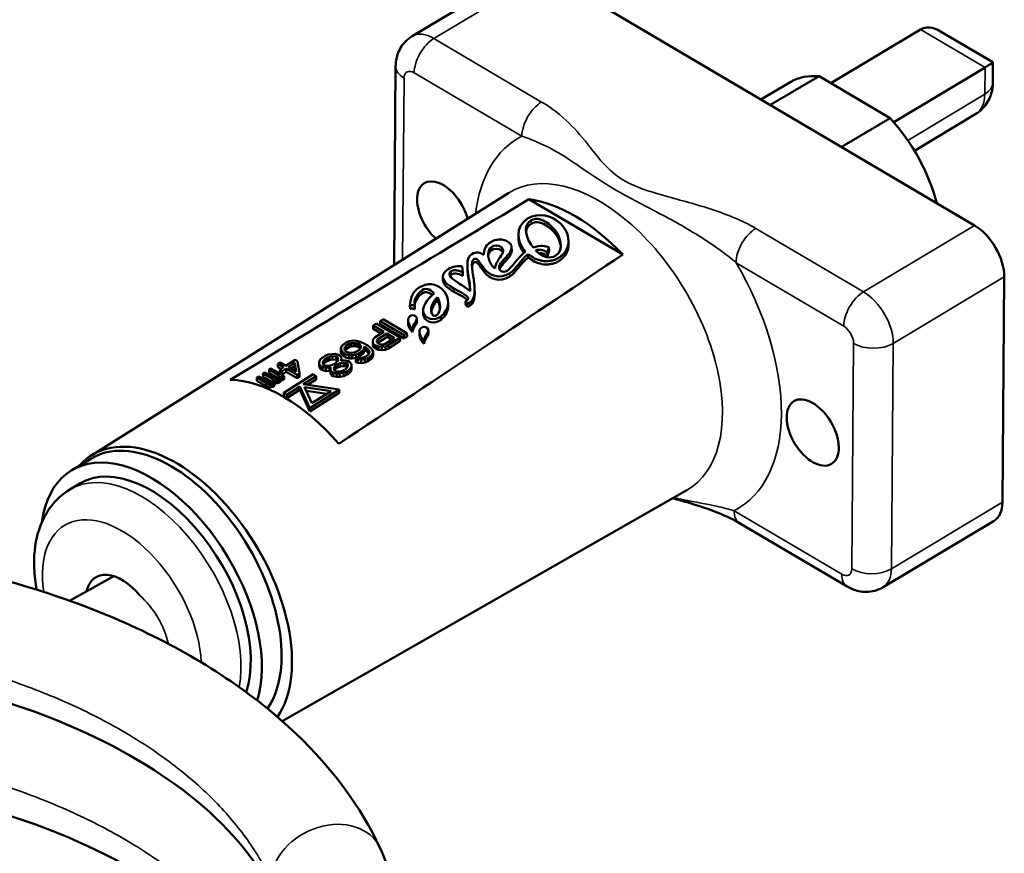
# Model space of a CAD drawing. Units: millimetres. Extents: x 3381 to 5208, y 1301 to 2487.
# Drawn here: x 4605 to 4676, y 1665 to 1725 of the extents above; entities that cross this region are included whole.
import ezdxf

# ---------------------------------------------------------------- set-up
doc = ezdxf.new("R2010")
doc.units = ezdxf.units.MM
doc.header["$LTSCALE"] = 5
doc.layers.add('Sichtbar (ISO)', color=7, linetype='CONTINUOUS', lineweight=50)
doc.layers.add('Sichtbar schmal (ISO)', color=7, linetype='CONTINUOUS', lineweight=35)

msp = doc.modelspace()

# ---------------------------------------------------------------- linework, layer by layer
at = {"layer": 'Sichtbar (ISO)'}
for p, q in [((4633.248, 1723.698), (4641.171, 1728.445)), ((4642.732, 1728.284), (4673.391, 1710.208)), ((4663.13, 1720.353), (4669.534, 1724.187)), ((4670.97, 1724.045), (4674.708, 1721.841)), ((4674.697, 1720.393), (4674.709, 1721.84)), ((4631.962, 1707.374), (4632.077, 1721.561)), ((4674.139, 1721.472), (4667.622, 1717.568)), ((4660.276, 1720.441), (4658.147, 1719.196)), ((4667.367, 1717.854), (4662.294, 1720.845)), ((4673.481, 1718.156), (4669.1, 1715.531)), ((4610.363, 1693.799), (4640.157, 1712.525)), ((4648.279, 1708.122), (4641.59, 1712.066)), ((4640.839, 1709.284), (4640.835, 1709.521)), ((4644.415, 1708.868), (4644.411, 1709.105)), ((4640.358, 1708.403), (4640.353, 1708.64)), ((4642.909, 1708.256), (4643.019, 1708.654)), ((4643.024, 1708.417), (4642.914, 1708.019)), ((4643.024, 1708.417), (4643.019, 1708.654)), ((4638.373, 1708.109), (4638.373, 1708.153)), ((4641.539, 1707.917), (4641.535, 1708.154)), ((4642.914, 1708.019), (4642.909, 1708.256)), ((4636.87, 1706.85), (4636.826, 1707.263)), ((4637.201, 1707.104), (4637.197, 1707.341)), ((4639.171, 1707.123), (4639.17, 1707.166)), ((4635.448, 1706.315), (4635.444, 1706.552)), ((4636.875, 1706.613), (4636.87, 1706.85)), ((4675.511, 1706.534), (4675.381, 1690.449)), ((4637.717, 1705.415), (4637.712, 1705.652)), ((4635.066, 1704.854), (4635.062, 1705.091)), ((4637.069, 1704.806), (4637.207, 1704.625)), ((4637.073, 1704.569), (4637.069, 1704.806)), ((4633.101, 1704.274), (4633.097, 1704.511)), ((4633.102, 1704.246), (4633.098, 1704.483)), ((4633.445, 1704.222), (4633.44, 1704.46)), ((4634.046, 1703.899), (4634.042, 1704.136)), ((4635.83, 1704.518), (4635.826, 1704.756)), ((4637.211, 1704.388), (4637.073, 1704.569)), ((4637.211, 1704.388), (4637.207, 1704.625)), ((4631.175, 1703.516), (4630.965, 1703.383)), ((4630.969, 1703.145), (4630.965, 1703.383)), ((4630.965, 1703.383), (4632.676, 1702.374)), ((4632.886, 1702.507), (4631.175, 1703.516)), ((4632.969, 1703.195), (4632.965, 1703.433)), ((4633.595, 1703.325), (4633.591, 1703.562)), ((4634.102, 1703.66), (4634.097, 1703.897)), ((4635.315, 1703.473), (4635.311, 1703.71)), ((4630.684, 1703.205), (4630.474, 1703.072)), ((4630.474, 1703.072), (4631.239, 1702.621)), ((4630.479, 1702.834), (4630.474, 1703.072)), ((4631.047, 1702.499), (4630.479, 1702.834)), ((4632.396, 1702.196), (4630.684, 1703.205)), ((4632.681, 1702.137), (4630.969, 1703.145)), ((4633.288, 1702.587), (4633.283, 1702.825)), ((4634.414, 1702.495), (4634.41, 1702.733)), ((4629.042, 1701.985), (4628.758, 1701.939)), ((4629.293, 1701.966), (4629.042, 1701.985)), ((4630.469, 1702.088), (4630.438, 1701.935)), ((4630.608, 1702.221), (4630.469, 1702.088)), ((4631.239, 1702.621), (4630.608, 1702.221)), ((4630.722, 1701.981), (4630.791, 1702.07)), ((4630.725, 1701.894), (4630.722, 1701.981)), ((4630.791, 1702.07), (4631.457, 1702.492)), ((4630.796, 1701.832), (4630.791, 1702.07)), ((4631.462, 1702.255), (4630.796, 1701.832)), ((4632.003, 1702.17), (4631.337, 1701.748)), ((4631.462, 1702.255), (4631.457, 1702.492)), ((4631.457, 1702.492), (4632.003, 1702.17)), ((4631.812, 1702.048), (4631.462, 1702.255)), ((4631.554, 1701.662), (4632.396, 1702.196)), ((4632.4, 1701.959), (4632.396, 1702.196)), ((4632.676, 1702.374), (4632.886, 1702.507)), ((4632.681, 1702.137), (4632.676, 1702.374)), ((4632.891, 1702.27), (4632.681, 1702.137)), ((4632.891, 1702.27), (4632.886, 1702.507)), ((4633.788, 1702.366), (4633.784, 1702.603)), ((4634.107, 1701.758), (4634.103, 1701.995)), ((4628.232, 1701.605), (4628.166, 1701.43)), ((4628.166, 1701.43), (4628.207, 1701.277)), ((4628.171, 1701.192), (4628.166, 1701.43)), ((4628.207, 1701.277), (4628.319, 1701.125)), ((4628.211, 1701.04), (4628.207, 1701.277)), ((4628.371, 1701.738), (4628.232, 1701.605)), ((4628.546, 1701.849), (4628.371, 1701.738)), ((4628.417, 1701.41), (4628.449, 1701.52)), ((4628.456, 1701.302), (4628.417, 1701.41)), ((4628.449, 1701.52), (4628.518, 1701.608)), ((4628.453, 1701.309), (4628.449, 1701.52)), ((4628.53, 1701.215), (4628.456, 1701.302)), ((4628.523, 1701.371), (4628.463, 1701.294)), ((4628.518, 1701.608), (4628.763, 1701.764)), ((4628.523, 1701.371), (4628.518, 1701.608)), ((4628.768, 1701.527), (4628.523, 1701.371)), ((4628.758, 1701.939), (4628.546, 1701.849)), ((4628.763, 1701.764), (4628.905, 1701.809)), ((4628.768, 1701.527), (4628.763, 1701.764)), ((4628.91, 1701.572), (4628.768, 1701.527)), ((4628.905, 1701.809), (4629.083, 1701.833)), ((4628.91, 1701.572), (4628.905, 1701.809)), ((4629.087, 1701.595), (4628.91, 1701.572)), ((4629.087, 1701.595), (4629.083, 1701.833)), ((4629.083, 1701.833), (4629.262, 1701.813)), ((4629.267, 1701.576), (4629.087, 1701.595)), ((4629.492, 1701.334), (4629.246, 1701.179)), ((4629.267, 1701.576), (4629.262, 1701.813)), ((4629.262, 1701.813), (4629.407, 1701.771)), ((4629.411, 1701.533), (4629.267, 1701.576)), ((4629.545, 1701.903), (4629.293, 1701.966)), ((4629.411, 1701.533), (4629.407, 1701.771)), ((4629.407, 1701.771), (4629.516, 1701.706)), ((4629.52, 1701.469), (4629.411, 1701.533)), ((4629.56, 1701.423), (4629.492, 1701.334)), ((4629.52, 1701.469), (4629.516, 1701.706)), ((4629.516, 1701.706), (4629.59, 1701.62)), ((4629.56, 1701.422), (4629.52, 1701.469)), ((4629.835, 1701.775), (4629.545, 1701.903)), ((4629.593, 1701.532), (4629.56, 1701.423)), ((4629.592, 1701.529), (4629.59, 1701.62)), ((4629.59, 1701.62), (4629.593, 1701.532)), ((4629.639, 1701.205), (4629.777, 1701.338)), ((4629.777, 1701.338), (4629.842, 1701.557)), ((4629.782, 1701.1), (4629.777, 1701.338)), ((4629.847, 1701.319), (4629.782, 1701.1)), ((4630.09, 1701.625), (4629.835, 1701.775)), ((4629.842, 1701.557), (4629.915, 1701.514)), ((4629.847, 1701.319), (4629.842, 1701.557)), ((4629.919, 1701.277), (4629.847, 1701.319)), ((4629.915, 1701.514), (4630.098, 1701.363)), ((4629.919, 1701.277), (4629.915, 1701.514)), ((4630.103, 1701.126), (4629.919, 1701.277)), ((4630.31, 1701.452), (4630.09, 1701.625)), ((4630.098, 1701.363), (4630.173, 1701.276)), ((4630.103, 1701.126), (4630.098, 1701.363)), ((4630.173, 1701.276), (4630.212, 1701.167)), ((4630.177, 1701.054), (4630.173, 1701.276)), ((4630.422, 1701.301), (4630.31, 1701.452)), ((4630.462, 1701.148), (4630.422, 1701.301)), ((4630.438, 1701.935), (4630.478, 1701.782)), ((4630.442, 1701.697), (4630.438, 1701.935)), ((4630.483, 1701.545), (4630.442, 1701.697)), ((4630.478, 1701.782), (4630.553, 1701.695)), ((4630.483, 1701.545), (4630.478, 1701.782)), ((4630.557, 1701.458), (4630.483, 1701.545)), ((4630.553, 1701.695), (4630.698, 1701.61)), ((4630.557, 1701.458), (4630.553, 1701.695)), ((4630.703, 1701.372), (4630.557, 1701.458)), ((4630.703, 1701.372), (4630.698, 1701.61)), ((4630.698, 1701.61), (4630.843, 1701.567)), ((4630.847, 1701.33), (4630.703, 1701.372)), ((4630.799, 1701.807), (4630.725, 1701.894)), ((4630.796, 1701.832), (4630.787, 1701.821)), ((4630.909, 1701.743), (4630.799, 1701.807)), ((4630.843, 1701.567), (4631.093, 1701.548)), ((4630.847, 1701.33), (4630.843, 1701.567)), ((4631.098, 1701.311), (4630.847, 1701.33)), ((4631.053, 1701.701), (4630.909, 1701.743)), ((4631.196, 1701.702), (4631.053, 1701.701)), ((4631.093, 1701.548), (4631.343, 1701.573)), ((4631.098, 1701.311), (4631.093, 1701.548)), ((4631.347, 1701.335), (4631.098, 1701.311)), ((4631.337, 1701.748), (4631.196, 1701.702)), ((4631.343, 1701.573), (4631.554, 1701.662)), ((4631.347, 1701.335), (4631.343, 1701.573)), ((4631.559, 1701.425), (4631.347, 1701.335)), ((4631.559, 1701.425), (4631.554, 1701.662)), ((4632.4, 1701.959), (4631.559, 1701.425)), ((4624.901, 1700.625), (4624.245, 1700.197)), ((4625.076, 1700.525), (4624.901, 1700.625)), ((4626.69, 1700.627), (4626.624, 1700.452)), ((4626.829, 1700.76), (4626.69, 1700.627)), ((4627.039, 1700.893), (4626.829, 1700.76)), ((4626.942, 1700.564), (4627.046, 1700.675)), ((4627.251, 1700.983), (4627.039, 1700.893)), ((4627.046, 1700.675), (4627.186, 1700.764)), ((4627.051, 1700.437), (4627.046, 1700.675)), ((4627.186, 1700.764), (4627.363, 1700.831)), ((4627.191, 1700.526), (4627.186, 1700.764)), ((4627.367, 1700.594), (4627.191, 1700.526)), ((4627.535, 1701.029), (4627.251, 1700.983)), ((4627.363, 1700.831), (4627.576, 1700.877)), ((4627.367, 1700.594), (4627.363, 1700.831)), ((4627.58, 1700.64), (4627.367, 1700.594)), ((4627.75, 1701.032), (4627.535, 1701.029)), ((4627.576, 1700.877), (4627.827, 1700.858)), ((4627.58, 1700.64), (4627.576, 1700.877)), ((4627.831, 1700.62), (4627.58, 1700.64)), ((4628.002, 1700.969), (4627.75, 1701.032)), ((4627.831, 1700.62), (4627.827, 1700.858)), ((4627.827, 1700.858), (4627.936, 1700.793)), ((4627.935, 1700.559), (4627.831, 1700.62)), ((4627.976, 1700.641), (4627.909, 1700.509)), ((4627.94, 1700.57), (4627.936, 1700.793)), ((4627.936, 1700.793), (4627.976, 1700.641)), ((4628.111, 1700.905), (4628.002, 1700.969)), ((4628.223, 1700.753), (4628.111, 1700.905)), ((4628.158, 1700.533), (4628.192, 1700.599)), ((4628.211, 1701.04), (4628.171, 1701.192)), ((4628.192, 1700.599), (4628.223, 1700.753)), ((4628.193, 1700.541), (4628.192, 1700.599)), ((4628.323, 1700.888), (4628.211, 1701.04)), ((4628.227, 1700.548), (4628.223, 1700.753)), ((4628.319, 1701.125), (4628.501, 1701.018)), ((4628.323, 1700.888), (4628.319, 1701.125)), ((4628.505, 1700.781), (4628.323, 1700.888)), ((4628.501, 1701.018), (4628.753, 1700.955)), ((4628.505, 1700.781), (4628.501, 1701.018)), ((4628.757, 1700.718), (4628.505, 1700.781)), ((4628.64, 1701.151), (4628.53, 1701.215)), ((4628.784, 1701.108), (4628.64, 1701.151)), ((4628.753, 1700.955), (4628.967, 1700.957)), ((4628.757, 1700.718), (4628.753, 1700.955)), ((4628.972, 1700.72), (4628.757, 1700.718)), ((4628.927, 1701.11), (4628.784, 1701.108)), ((4629.105, 1701.134), (4628.927, 1701.11)), ((4628.967, 1700.957), (4629.252, 1701.004)), ((4628.972, 1700.72), (4628.967, 1700.957)), ((4629.256, 1700.767), (4628.972, 1700.72)), ((4629.246, 1701.179), (4629.105, 1701.134)), ((4629.401, 1700.787), (4629.226, 1700.676)), ((4629.226, 1700.676), (4629.37, 1700.634)), ((4629.231, 1700.439), (4629.226, 1700.676)), ((4629.252, 1701.004), (4629.463, 1701.094)), ((4629.256, 1700.767), (4629.252, 1701.004)), ((4629.468, 1700.856), (4629.256, 1700.767)), ((4629.37, 1700.634), (4629.621, 1700.615)), ((4629.375, 1700.397), (4629.37, 1700.634)), ((4629.581, 1700.767), (4629.401, 1700.787)), ((4629.463, 1701.094), (4629.639, 1701.205)), ((4629.468, 1700.856), (4629.463, 1701.094)), ((4629.643, 1700.968), (4629.468, 1700.856)), ((4629.759, 1700.791), (4629.581, 1700.767)), ((4629.621, 1700.615), (4629.906, 1700.661)), ((4629.626, 1700.377), (4629.621, 1700.615)), ((4629.643, 1700.968), (4629.639, 1701.205)), ((4629.782, 1701.1), (4629.643, 1700.968)), ((4629.9, 1700.836), (4629.759, 1700.791)), ((4630.111, 1700.97), (4629.9, 1700.836)), ((4629.906, 1700.661), (4630.117, 1700.751)), ((4629.91, 1700.424), (4629.906, 1700.661)), ((4630.171, 1701.046), (4630.103, 1701.126)), ((4630.179, 1701.058), (4630.111, 1700.97)), ((4630.117, 1700.751), (4630.258, 1700.84)), ((4630.122, 1700.514), (4630.117, 1700.751)), ((4630.262, 1700.603), (4630.122, 1700.514)), ((4630.212, 1701.167), (4630.179, 1701.058)), ((4630.258, 1700.84), (4630.396, 1700.973)), ((4630.262, 1700.603), (4630.258, 1700.84)), ((4630.401, 1700.735), (4630.262, 1700.603)), ((4630.396, 1700.973), (4630.462, 1701.148)), ((4630.401, 1700.735), (4630.396, 1700.973)), ((4630.467, 1700.911), (4630.401, 1700.735)), ((4630.467, 1700.911), (4630.462, 1701.148)), ((4623.179, 1700.003), (4623.043, 1699.914)), ((4623.047, 1699.676), (4623.043, 1699.914)), ((4623.043, 1699.914), (4623.774, 1699.495)), ((4624.115, 1699.467), (4623.179, 1700.003)), ((4623.835, 1700.431), (4623.671, 1700.324)), ((4623.671, 1700.324), (4624.081, 1700.09)), ((4623.676, 1700.087), (4623.671, 1700.324)), ((4623.889, 1699.965), (4623.676, 1700.087)), ((4624.081, 1700.09), (4623.807, 1699.911)), ((4623.807, 1699.911), (4623.983, 1699.811)), ((4623.812, 1699.674), (4623.807, 1699.911)), ((4624.245, 1700.197), (4623.835, 1700.431)), ((4623.983, 1699.811), (4624.256, 1699.989)), ((4624.256, 1699.989), (4625.045, 1699.538)), ((4624.261, 1699.752), (4624.256, 1699.989)), ((4624.42, 1700.096), (4624.885, 1700.4)), ((4624.975, 1699.778), (4624.42, 1700.096)), ((4624.889, 1700.162), (4624.616, 1699.984)), ((4624.889, 1700.162), (4624.885, 1700.4)), ((4624.885, 1700.4), (4624.975, 1699.778)), ((4624.943, 1699.797), (4624.889, 1700.162)), ((4625.209, 1699.645), (4625.076, 1700.525)), ((4626.624, 1700.452), (4626.628, 1700.32)), ((4626.629, 1700.214), (4626.624, 1700.452)), ((4626.628, 1700.32), (4626.74, 1700.169)), ((4626.633, 1700.083), (4626.628, 1700.32)), ((4626.633, 1700.083), (4626.629, 1700.214)), ((4626.745, 1699.931), (4626.633, 1700.083)), ((4626.74, 1700.169), (4626.849, 1700.104)), ((4626.745, 1699.931), (4626.74, 1700.169)), ((4626.854, 1699.867), (4626.745, 1699.931)), ((4626.849, 1700.104), (4627.101, 1700.041)), ((4626.854, 1699.867), (4626.849, 1700.104)), ((4627.106, 1699.804), (4626.854, 1699.867)), ((4626.875, 1700.432), (4626.942, 1700.564)), ((4626.915, 1700.28), (4626.875, 1700.432)), ((4627.025, 1700.215), (4626.915, 1700.28)), ((4626.947, 1700.327), (4626.921, 1700.276)), ((4626.947, 1700.327), (4626.942, 1700.564)), ((4627.051, 1700.437), (4626.947, 1700.327)), ((4627.275, 1700.196), (4627.025, 1700.215)), ((4627.191, 1700.526), (4627.051, 1700.437)), ((4627.101, 1700.041), (4627.351, 1700.066)), ((4627.106, 1699.804), (4627.101, 1700.041)), ((4627.488, 1700.242), (4627.275, 1700.196)), ((4627.351, 1700.066), (4627.457, 1700.089)), ((4627.355, 1699.829), (4627.351, 1700.066)), ((4627.457, 1700.089), (4627.424, 1700.023)), ((4627.424, 1700.023), (4627.428, 1699.892)), ((4627.428, 1699.786), (4627.424, 1700.023)), ((4627.428, 1699.892), (4627.503, 1699.762)), ((4627.432, 1699.655), (4627.428, 1699.892)), ((4627.665, 1700.31), (4627.488, 1700.242)), ((4627.805, 1700.399), (4627.665, 1700.31)), ((4627.676, 1699.96), (4627.707, 1700.113)), ((4627.715, 1699.851), (4627.676, 1699.96)), ((4627.707, 1700.113), (4627.811, 1700.224)), ((4627.711, 1699.876), (4627.707, 1700.113)), ((4627.711, 1699.876), (4627.709, 1699.867)), ((4627.815, 1699.987), (4627.711, 1699.876)), ((4627.909, 1700.509), (4627.805, 1700.399)), ((4627.811, 1700.224), (4627.951, 1700.313)), ((4627.815, 1699.987), (4627.811, 1700.224)), ((4627.955, 1700.075), (4627.815, 1699.987)), ((4627.951, 1700.313), (4628.127, 1700.38)), ((4627.955, 1700.075), (4627.951, 1700.313)), ((4628.132, 1700.143), (4627.955, 1700.075)), ((4628.127, 1700.38), (4628.377, 1700.405)), ((4628.132, 1700.143), (4628.127, 1700.38)), ((4628.381, 1700.167), (4628.132, 1700.143)), ((4628.265, 1700.556), (4628.158, 1700.533)), ((4628.393, 1699.88), (4628.217, 1699.813)), ((4628.479, 1700.559), (4628.265, 1700.556)), ((4628.381, 1700.167), (4628.377, 1700.405)), ((4628.377, 1700.405), (4628.556, 1700.385)), ((4628.561, 1700.147), (4628.381, 1700.167)), ((4628.533, 1699.969), (4628.393, 1699.88)), ((4628.695, 1700.517), (4628.479, 1700.559)), ((4628.637, 1700.08), (4628.533, 1699.969)), ((4628.561, 1700.147), (4628.556, 1700.385)), ((4628.556, 1700.385), (4628.629, 1700.342)), ((4628.633, 1700.105), (4628.561, 1700.147)), ((4628.633, 1700.105), (4628.629, 1700.342)), ((4628.629, 1700.342), (4628.668, 1700.233)), ((4628.639, 1700.089), (4628.633, 1700.105)), ((4628.668, 1700.233), (4628.637, 1700.08)), ((4628.804, 1700.453), (4628.695, 1700.517)), ((4628.715, 1699.862), (4628.854, 1699.995)), ((4628.916, 1700.301), (4628.804, 1700.453)), ((4628.854, 1699.995), (4628.92, 1700.17)), ((4628.859, 1699.757), (4628.854, 1699.995)), ((4628.925, 1699.933), (4628.859, 1699.757)), ((4628.92, 1700.17), (4628.916, 1700.301)), ((4628.925, 1699.933), (4628.92, 1700.17)), ((4629.375, 1700.397), (4629.231, 1700.439)), ((4629.626, 1700.377), (4629.375, 1700.397)), ((4629.91, 1700.424), (4629.626, 1700.377)), ((4630.122, 1700.514), (4629.91, 1700.424)), ((4622.305, 1699.432), (4622.168, 1699.343)), ((4622.168, 1699.343), (4622.87, 1698.941)), ((4622.173, 1699.105), (4622.168, 1699.343)), ((4623.006, 1699.03), (4622.305, 1699.432)), ((4622.742, 1699.717), (4622.605, 1699.628)), ((4622.605, 1699.628), (4623.307, 1699.227)), ((4622.61, 1699.391), (4622.605, 1699.628)), ((4623.232, 1699.035), (4622.61, 1699.391)), ((4623.444, 1699.316), (4622.742, 1699.717)), ((4623.67, 1699.32), (4623.047, 1699.676)), ((4623.307, 1699.227), (4623.338, 1699.175)), ((4623.31, 1699.085), (4623.307, 1699.227)), ((4623.338, 1699.175), (4623.34, 1699.141)), ((4623.339, 1699.138), (4623.338, 1699.175)), ((4623.529, 1699.3), (4623.444, 1699.316)), ((4623.451, 1699.178), (4623.621, 1699.181)), ((4623.457, 1699.074), (4623.451, 1699.178)), ((4623.586, 1699.301), (4623.529, 1699.3)), ((4623.67, 1699.32), (4623.586, 1699.301)), ((4623.621, 1699.181), (4623.732, 1699.218)), ((4623.626, 1698.944), (4623.621, 1699.181)), ((4623.725, 1699.356), (4623.67, 1699.32)), ((4623.777, 1699.426), (4623.725, 1699.356)), ((4623.732, 1699.218), (4623.842, 1699.289)), ((4623.737, 1698.98), (4623.732, 1699.218)), ((4623.774, 1699.495), (4623.777, 1699.426)), ((4623.775, 1699.423), (4623.774, 1699.495)), ((4623.987, 1699.574), (4623.812, 1699.674)), ((4623.842, 1699.289), (4623.894, 1699.359)), ((4623.846, 1699.052), (4623.842, 1699.289)), ((4623.891, 1699.428), (4623.978, 1699.378)), ((4623.894, 1699.359), (4623.891, 1699.428)), ((4623.899, 1699.122), (4623.894, 1699.359)), ((4623.983, 1699.141), (4623.898, 1699.19)), ((4623.978, 1699.378), (4624.115, 1699.467)), ((4623.983, 1699.141), (4623.978, 1699.378)), ((4623.987, 1699.574), (4623.983, 1699.811)), ((4624.119, 1699.23), (4623.983, 1699.141)), ((4624.261, 1699.752), (4623.987, 1699.574)), ((4626.193, 1699.583), (4624.09, 1698.249)), ((4624.119, 1699.23), (4624.115, 1699.467)), ((4625.05, 1699.3), (4624.261, 1699.752)), ((4625.045, 1699.538), (4625.209, 1699.645)), ((4625.05, 1699.3), (4625.045, 1699.538)), ((4625.214, 1699.407), (4625.05, 1699.3)), ((4625.214, 1699.407), (4625.209, 1699.645)), ((4625.477, 1698.866), (4626.407, 1699.456)), ((4626.412, 1699.219), (4625.785, 1698.821)), ((4626.407, 1699.456), (4626.193, 1699.583)), ((4626.412, 1699.219), (4626.407, 1699.456)), ((4627.355, 1699.829), (4627.106, 1699.804)), ((4627.427, 1699.844), (4627.355, 1699.829)), ((4627.432, 1699.655), (4627.428, 1699.786)), ((4627.508, 1699.524), (4627.432, 1699.655)), ((4627.503, 1699.762), (4627.613, 1699.697)), ((4627.508, 1699.524), (4627.503, 1699.762)), ((4627.617, 1699.46), (4627.508, 1699.524)), ((4627.613, 1699.697), (4627.865, 1699.634)), ((4627.617, 1699.46), (4627.613, 1699.697)), ((4627.869, 1699.397), (4627.617, 1699.46)), ((4627.788, 1699.808), (4627.715, 1699.851)), ((4627.967, 1699.788), (4627.788, 1699.808)), ((4627.865, 1699.634), (4628.079, 1699.637)), ((4627.869, 1699.397), (4627.865, 1699.634)), ((4628.084, 1699.399), (4627.869, 1699.397)), ((4628.217, 1699.813), (4627.967, 1699.788)), ((4628.079, 1699.637), (4628.364, 1699.683)), ((4628.084, 1699.399), (4628.079, 1699.637)), ((4628.368, 1699.446), (4628.084, 1699.399)), ((4628.364, 1699.683), (4628.575, 1699.773)), ((4628.368, 1699.446), (4628.364, 1699.683)), ((4628.58, 1699.536), (4628.368, 1699.446)), ((4628.575, 1699.773), (4628.715, 1699.862)), ((4628.58, 1699.536), (4628.575, 1699.773)), ((4628.72, 1699.625), (4628.58, 1699.536)), ((4628.72, 1699.625), (4628.715, 1699.862)), ((4628.859, 1699.757), (4628.72, 1699.625)), ((4622.874, 1698.704), (4622.173, 1699.105)), ((4622.87, 1698.941), (4623.071, 1698.893)), ((4622.874, 1698.704), (4622.87, 1698.941)), ((4623.075, 1698.656), (4622.874, 1698.704)), ((4623.092, 1699.015), (4623.006, 1699.03)), ((4623.071, 1698.893), (4623.184, 1698.895)), ((4623.075, 1698.656), (4623.071, 1698.893)), ((4623.188, 1698.658), (4623.075, 1698.656)), ((4623.149, 1699.016), (4623.092, 1699.015)), ((4623.233, 1699.035), (4623.149, 1699.016)), ((4623.184, 1698.895), (4623.295, 1698.932)), ((4623.188, 1698.658), (4623.184, 1698.895)), ((4623.299, 1698.695), (4623.188, 1698.658)), ((4623.315, 1699.088), (4623.233, 1699.035)), ((4623.295, 1698.932), (4623.404, 1699.004)), ((4623.299, 1698.695), (4623.295, 1698.932)), ((4623.409, 1698.766), (4623.299, 1698.695)), ((4623.34, 1699.141), (4623.315, 1699.088)), ((4623.404, 1699.004), (4623.457, 1699.074)), ((4623.409, 1698.766), (4623.404, 1699.004)), ((4623.462, 1698.837), (4623.409, 1698.766)), ((4623.462, 1698.837), (4623.457, 1699.074)), ((4623.626, 1698.944), (4623.46, 1698.94)), ((4623.737, 1698.98), (4623.626, 1698.944)), ((4623.846, 1699.052), (4623.737, 1698.98)), ((4623.899, 1699.122), (4623.846, 1699.052)), ((4624.304, 1698.123), (4625.234, 1698.713)), ((4625.239, 1698.475), (4624.309, 1697.885)), ((4625.234, 1698.713), (4625.943, 1697.156)), ((4625.239, 1698.475), (4625.234, 1698.713)), ((4625.947, 1696.919), (4625.239, 1698.475)), ((4628.046, 1698.49), (4625.477, 1698.866)), ((4625.57, 1698.663), (4627.468, 1698.385)), ((4626.093, 1697.514), (4625.57, 1698.663)), ((4625.943, 1697.156), (4628.046, 1698.49)), ((4628.05, 1698.253), (4628.046, 1698.49)), ((4624.09, 1698.249), (4624.304, 1698.123)), ((4624.095, 1698.012), (4624.09, 1698.249)), ((4624.309, 1697.885), (4624.095, 1698.012)), ((4624.309, 1697.885), (4624.304, 1698.123)), ((4627.165, 1698.193), (4625.685, 1698.41)), ((4628.05, 1698.253), (4625.947, 1696.919)), ((4627.468, 1698.385), (4626.093, 1697.514)), ((4625.947, 1696.919), (4625.943, 1697.156)), ((4610.358, 1693.581), (4608.956, 1692.741)), ((4609.528, 1691.786), (4608.827, 1691.366)), ((4623.984, 1674.842), (4652.864, 1691.316)), ((4664.297, 1684.436), (4656.614, 1688.966)), ((4666.861, 1684.39), (4674.784, 1689.136)), ((4608.803, 1683.431), (4611.963, 1685.182))]:
    msp.add_line(p, q, dxfattribs=at)
for centre, major_axis, ratio, start_param, end_param in [((4670.947, 1721.737), (-1.393, 2.461), 0.577941, 5.496663, 6.297332), ((4672.699, 1720.704), (-2.009, -1.137), 0.024838, 2.355245, 3.155914), ((4664.778, 1712.865), (-4.529, 7.56), 0.576169, 5.884702, 6.277033), ((4664.778, 1712.865), (-4.529, 7.56), 0.576169, 4.245191, 5.053609), ((4635.462, 1710.981), (-1.34, 2.237), 0.576169, 4.250157, 8.340824), ((4496.928, 1616.226), (-197.002, -124.87), 0.022461, 3.873597, 4.021661), ((4644.861, 1700.932), (6.332, -10.568), 0.576169, 1.936937, 2.718189), ((4673.372, 1707.795), (1.542, -2.573), 0.576169, 0.756767, 2.327563), ((4496.928, 1616.226), (-197.002, -124.87), 0.022461, 2.284519, 2.432583), ((4637.286, 1704.698), (0.166, 0.089), 0.172239, 4.122268, 5.115532), ((4637.291, 1704.461), (0.166, 0.089), 0.172239, 4.122268, 5.115532), ((4624.303, 1688.611), (6.322, -9.976), 0.557653, 1.835963, 2.791227), ((4616.4, 1683.881), (-5.968, 9.96), 0.576169, 3.401466, 6.461886), ((4616.044, 1684.091), (-5.686, 9.49), 0.576169, 3.396928, 6.283185), ((4614.642, 1683.251), (-5.686, 9.49), 0.576169, 3.616964, 6.907183), ((4614.642, 1683.251), (-5.114, 8.535), 0.576169, 3.601321, 6.283185), ((4673.242, 1691.71), (1.542, -2.573), 0.576169, 0, 0.756767), ((4612.538, 1681.991), (-1.864, 3.112), 0.576169, 4.968305, 6.824712)]:
    msp.add_ellipse(centre, major_axis=major_axis, ratio=ratio, start_param=start_param, end_param=end_param, dxfattribs=at)
msp.add_ellipse((4661.843, 1695.427), major_axis=(-1.34, 2.237), ratio=0.576169, dxfattribs=at)
for points, knots in [([(4632.077, 1721.561), (4632.078, 1721.692), (4632.088, 1721.828), (4632.132, 1722.111), (4632.166, 1722.259), (4632.27, 1722.562), (4632.339, 1722.719), (4632.522, 1723.029), (4632.637, 1723.182), (4632.912, 1723.465), (4633.073, 1723.593), (4633.248, 1723.698)], [6.2831853, 6.2831853, 6.2831853, 6.2831853, 6.4345387, 6.4345387, 6.585892, 6.585892, 6.7372453, 6.7372453, 6.8885987, 6.8885987, 7.039952, 7.039952, 7.039952, 7.039952]), ([(4673.481, 1718.156), (4673.662, 1718.265), (4673.827, 1718.397), (4674.112, 1718.69), (4674.231, 1718.849), (4674.422, 1719.171), (4674.494, 1719.334), (4674.602, 1719.653), (4674.639, 1719.809), (4674.685, 1720.109), (4674.696, 1720.254), (4674.697, 1720.393)], [2.384949, 2.384949, 2.384949, 2.384949, 2.5362777, 2.5362777, 2.6876064, 2.6876064, 2.8389352, 2.8389352, 2.9902639, 2.9902639, 3.1415927, 3.1415927, 3.1415927, 3.1415927]), ([(4641.535, 1708.154), (4641.576, 1708.119), (4641.752, 1707.979), (4642.108, 1707.777), (4642.548, 1707.66), (4642.916, 1707.646), (4643.195, 1707.682), (4643.428, 1707.753), (4643.611, 1707.838), (4643.762, 1707.924), (4643.913, 1708.033), (4644.097, 1708.205), (4644.271, 1708.446), (4644.39, 1708.767), (4644.436, 1709.219), (4644.287, 1709.803), (4643.965, 1710.228), (4643.758, 1710.414)], [0, 0, 0, 0, 0.033589, 0.13923, 0.24487, 0.29769, 0.35051, 0.40333, 0.42974, 0.456151, 0.490141, 0.524132, 0.592113, 0.660094, 0.728075, 0.864038, 1, 1, 1, 1]), ([(4639.581, 1706.963), (4639.429, 1707.09), (4639.439, 1707.382), (4639.84, 1707.807), (4640.155, 1708.161), (4640.329, 1708.429), (4640.37, 1708.65), (4640.314, 1708.821), (4640.215, 1708.95), (4640.073, 1709.061), (4639.858, 1709.162), (4639.542, 1709.217), (4639.139, 1709.16), (4638.886, 1709.039), (4638.77, 1708.958)], [0, 0, 0, 0, 0.168192, 0.336385, 0.420481, 0.504577, 0.588673, 0.630721, 0.672769, 0.713673, 0.754577, 0.836385, 0.918192, 1, 1, 1, 1]), ([(4640.358, 1708.403), (4640.359, 1708.333), (4640.322, 1708.174), (4640.16, 1707.924), (4639.845, 1707.569), (4639.577, 1707.286), (4639.495, 1707.104), (4639.486, 1707.078)], [-0.571828, -0.571828, -0.571828, -0.571828, -0.504577, -0.4204808, -0.3363846, -0.1681923, -0.1400118, -0.1400118, -0.1400118, -0.1400118]), ([(4644.415, 1708.868), (4644.418, 1708.754), (4644.395, 1708.529), (4644.276, 1708.209), (4644.102, 1707.968), (4643.918, 1707.796), (4643.766, 1707.687), (4643.616, 1707.6), (4643.432, 1707.516), (4643.2, 1707.444), (4642.92, 1707.409), (4642.553, 1707.422), (4642.113, 1707.54), (4641.756, 1707.742), (4641.58, 1707.882), (4641.539, 1707.917)], [-0.72765, -0.72765, -0.72765, -0.72765, -0.6600941, -0.5921129, -0.5241317, -0.4901411, -0.4561506, -0.4297405, -0.4033304, -0.3505102, -0.29769, -0.2448699, -0.1392295, -0.0335892, 0, 0, 0, 0]), ([(4643.509, 1708.048), (4643.302, 1707.916), (4642.958, 1707.879), (4642.56, 1708.04), (4642.343, 1708.179), (4642.197, 1708.296), (4642.106, 1708.383), (4642.065, 1708.425)], [0, 0, 0, 0, 0.452947, 0.67942, 0.792656, 0.905893, 1, 1, 1, 1]), ([(4637.506, 1708.157), (4637.335, 1708.048), (4637.165, 1707.694), (4637.224, 1706.747), (4637.405, 1705.965), (4637.386, 1705.503)], [0, 0, 0, 0, 0.268628, 0.537257, 1, 1, 1, 1]), ([(4637.525, 1707.323), (4637.519, 1707.466), (4637.547, 1707.629), (4637.615, 1707.755), (4637.668, 1707.807), (4637.731, 1707.824), (4637.847, 1707.81), (4637.942, 1707.744), (4637.995, 1707.672)], [0, 0, 0, 0, 0.22726, 0.34089, 0.45452, 0.59089, 0.72726, 1, 1, 1, 1]), ([(4637.387, 1705.547), (4637.366, 1705.925), (4637.251, 1706.469), (4637.204, 1706.969), (4637.201, 1707.104)], [-0.9072403, -0.9072403, -0.9072403, -0.9072403, -0.5372567, -0.3903365, -0.3903365, -0.3903365, -0.3903365]), ([(4637.365, 1704.707), (4637.581, 1704.844), (4637.769, 1705.33), (4637.655, 1706.367), (4637.538, 1707.039), (4637.525, 1707.323)], [0, 0, 0, 0, 0.326981, 0.653961, 1, 1, 1, 1]), ([(4637.999, 1707.434), (4637.946, 1707.506), (4637.852, 1707.572), (4637.735, 1707.587), (4637.672, 1707.57), (4637.62, 1707.518), (4637.564, 1707.413), (4637.538, 1707.299), (4637.531, 1707.22)], [-1, -1, -1, -1, -0.7272602, -0.5908903, -0.4545203, -0.3408903, -0.2272602, -0.0772203, -0.0772203, -0.0772203, -0.0772203]), ([(4637.717, 1705.415), (4637.719, 1705.32), (4637.708, 1704.923), (4637.586, 1704.607), (4637.37, 1704.47)], [-0.4252447, -0.4252447, -0.4252447, -0.4252447, -0.3269806, 0, 0, 0, 0]), ([(4633.098, 1704.483), (4633.101, 1704.486), (4633.111, 1704.492), (4633.141, 1704.501), (4633.186, 1704.511), (4633.251, 1704.51), (4633.319, 1704.499), (4633.376, 1704.483), (4633.416, 1704.471), (4633.434, 1704.462), (4633.44, 1704.46)], [0, 0, 0, 0, 0.03988, 0.119641, 0.250849, 0.429143, 0.632603, 0.814899, 0.9383, 1, 1, 1, 1]), ([(4633.445, 1704.222), (4633.439, 1704.225), (4633.42, 1704.233), (4633.38, 1704.246), (4633.323, 1704.262), (4633.256, 1704.273), (4633.191, 1704.273), (4633.145, 1704.264), (4633.116, 1704.255), (4633.106, 1704.248), (4633.102, 1704.246)], [-1, -1, -1, -1, -0.9383, -0.814899, -0.632603, -0.429143, -0.250849, -0.119641, -0.03988, 0, 0, 0, 0]), ([(4633.116, 1703.011), (4633.138, 1702.977), (4633.165, 1702.944), (4633.221, 1702.882), (4633.251, 1702.853), (4633.283, 1702.825)], [-0.03489404, -0.03489404, -0.03489404, -0.03489404, -0.01698424, -0.01698424, -0.000001, -0.000001, -0.000001, -0.000001]), ([(4633.288, 1702.587), (4633.255, 1702.615), (4633.225, 1702.645), (4633.169, 1702.707), (4633.143, 1702.74), (4633.12, 1702.773)], [0.000001, 0.000001, 0.000001, 0.000001, 0.01698424, 0.01698424, 0.03489404, 0.03489404, 0.03489404, 0.03489404]), ([(4633.935, 1702.181), (4633.958, 1702.148), (4633.984, 1702.114), (4634.04, 1702.052), (4634.07, 1702.023), (4634.103, 1701.995)], [-0.03494662, -0.03494662, -0.03494662, -0.03494662, -0.01700892, -0.01700892, -0.000001, -0.000001, -0.000001, -0.000001]), ([(4634.107, 1701.758), (4634.074, 1701.785), (4634.044, 1701.815), (4633.988, 1701.877), (4633.962, 1701.91), (4633.939, 1701.943)], [0.000001, 0.000001, 0.000001, 0.000001, 0.01700892, 0.01700892, 0.03494662, 0.03494662, 0.03494662, 0.03494662]), ([(4608.827, 1691.366), (4608.282, 1691.039), (4607.808, 1690.599), (4607.026, 1689.535), (4606.736, 1688.903), (4606.322, 1687.433), (4606.243, 1686.578), (4606.302, 1685.213), (4606.36, 1684.717), (4606.451, 1684.218)], [5.5264186, 5.5264186, 5.5264186, 5.5264186, 5.7633396, 5.7633396, 6.0243121, 6.0243121, 6.342447, 6.342447, 6.5202165, 6.5202165, 6.5202165, 6.5202165]), ([(4656.614, 1688.966), (4656.305, 1689.148), (4655.954, 1689.326), (4655.195, 1689.663), (4654.787, 1689.822), (4653.929, 1690.125), (4653.479, 1690.268), (4652.636, 1690.519), (4652.247, 1690.628), (4651.849, 1690.738)], [0, 0, 0, 0, 0.1631042, 0.1631042, 0.3262083, 0.3262083, 0.4893125, 0.4893125, 0.6224091, 0.6224091, 0.6224091, 0.6224091]), ([(4599.918, 1685.904), (4604.952, 1684.864), (4609.76, 1683.293), (4618.24, 1679.272), (4622.013, 1676.763), (4627.555, 1671.471), (4629.596, 1668.727), (4630.957, 1665.811)], [0, 0, 0, 0, 1.598544, 1.598544, 3.212923, 3.212923, 4.589595, 4.589595, 4.589595, 4.589595]), ([(4666.861, 1684.39), (4666.673, 1684.277), (4666.468, 1684.192), (4666.061, 1684.082), (4665.858, 1684.058), (4665.477, 1684.054), (4665.298, 1684.074), (4664.969, 1684.143), (4664.818, 1684.191), (4664.541, 1684.303), (4664.414, 1684.367), (4664.297, 1684.436)], [3.8983594, 3.8983594, 3.8983594, 3.8983594, 4.0611653, 4.0611653, 4.2239712, 4.2239712, 4.3867771, 4.3867771, 4.5495831, 4.5495831, 4.712389, 4.712389, 4.712389, 4.712389]), ([(4623.437, 1662.298), (4622.352, 1664.625), (4620.457, 1667.017), (4615.391, 1671.192), (4612.263, 1673.053), (4605.554, 1675.902), (4601.991, 1676.999), (4598.258, 1677.771)], [0, 0, 0, 0, 1.449402, 1.449402, 2.796125, 2.796125, 3.993272, 3.993272, 3.993272, 3.993272]), ([(4621.521, 1657.436), (4620.536, 1658.709), (4619.31, 1659.962), (4615.434, 1663.157), (4612.306, 1665.017), (4605.597, 1667.867), (4602.035, 1668.964), (4598.301, 1669.736)], [0.656456, 0.656456, 0.656456, 0.656456, 1.449426, 1.449426, 2.796148, 2.796148, 3.993265, 3.993265, 3.993265, 3.993265])]:
    msp.add_open_spline(points, degree=3, knots=knots, dxfattribs=at)
for points, weights in [([(4658.814, 1718.803), (4660.556, 1719.825), (4662.294, 1720.845)], [0.999999999609, 0.999999999611, 0.99999999988]), ([(4663.9, 1715.804), (4665.636, 1716.83), (4667.367, 1717.854)], [1.00000000113, 1.00000000113, 1.00000000035])]:
    msp.add_rational_spline(points, weights, degree=2, dxfattribs=at)
for points in [[(4643.758, 1710.414), (4643.241, 1710.878), (4642.266, 1711.176), (4641.498, 1710.688)], [(4641.498, 1710.688), (4640.566, 1710.097), (4640.711, 1709.029), (4641.347, 1708.335)], [(4641.892, 1708.622), (4641.397, 1709.244), (4641.099, 1710.156), (4641.736, 1710.559)], [(4641.736, 1710.559), (4642.118, 1710.802), (4642.682, 1710.632), (4643.209, 1710.137)], [(4643.214, 1709.899), (4642.687, 1710.395), (4642.123, 1710.564), (4641.74, 1710.322)], [(4641.74, 1710.322), (4641.512, 1710.177), (4641.404, 1709.967), (4641.382, 1709.728)], [(4643.209, 1710.137), (4643.929, 1709.46), (4644.105, 1708.426), (4643.509, 1708.048)], [(4643.865, 1708.683), (4643.82, 1709.089), (4643.592, 1709.544), (4643.214, 1709.899)], [(4641.23, 1708.244), (4640.991, 1708.556), (4640.846, 1708.924), (4640.839, 1709.284)], [(4638.374, 1708.109), (4638.147, 1708.25), (4637.815, 1708.353), (4637.506, 1708.157)], [(4638.77, 1708.958), (4638.486, 1708.759), (4638.354, 1708.419), (4638.374, 1708.109)], [(4638.873, 1707.468), (4638.592, 1707.938), (4638.6, 1708.469), (4638.93, 1708.679)], [(4638.934, 1708.441), (4638.785, 1708.347), (4638.702, 1708.187), (4638.681, 1707.997)], [(4638.93, 1708.679), (4639.118, 1708.798), (4639.396, 1708.837), (4639.623, 1708.647)], [(4639.627, 1708.41), (4639.4, 1708.6), (4639.122, 1708.561), (4638.934, 1708.441)], [(4639.623, 1708.647), (4639.9, 1708.415), (4639.67, 1708.121), (4639.464, 1707.842)], [(4639.731, 1708.279), (4639.71, 1708.324), (4639.677, 1708.368), (4639.627, 1708.41)], [(4641.347, 1708.335), (4640.789, 1707.933), (4640.376, 1707.183), (4640.035, 1706.966)], [(4643.019, 1708.654), (4642.795, 1708.739), (4642.391, 1708.805), (4641.892, 1708.622)], [(4642.065, 1708.425), (4642.417, 1708.514), (4642.734, 1708.42), (4642.909, 1708.256)], [(4637.995, 1707.672), (4638.137, 1707.479), (4638.229, 1707.35), (4638.375, 1707.141)], [(4639.464, 1707.842), (4639.354, 1707.675), (4639.13, 1707.289), (4639.176, 1707.119)], [(4640.214, 1706.793), (4640.68, 1707.089), (4640.958, 1707.718), (4641.535, 1708.154)], [(4641.539, 1707.917), (4640.962, 1707.48), (4640.685, 1706.852), (4640.218, 1706.556)], [(4642.914, 1708.019), (4642.776, 1708.147), (4642.552, 1708.232), (4642.292, 1708.221)], [(4635.816, 1707.085), (4635.143, 1706.658), (4635.444, 1706.121), (4636.227, 1705.711)], [(4636.638, 1706.04), (4635.801, 1706.538), (4635.834, 1706.811), (4636.027, 1706.933)], [(4636.826, 1707.263), (4636.57, 1707.339), (4636.105, 1707.268), (4635.816, 1707.085)], [(4636.027, 1706.933), (4636.177, 1707.029), (4636.491, 1707.048), (4636.87, 1706.85)], [(4638.379, 1706.904), (4638.234, 1707.112), (4638.141, 1707.241), (4637.999, 1707.434)], [(4638.375, 1707.141), (4638.751, 1706.601), (4639.506, 1706.344), (4640.214, 1706.793)], [(4640.218, 1706.556), (4639.51, 1706.107), (4638.756, 1706.364), (4638.379, 1706.904)], [(4639.176, 1707.119), (4639.041, 1707.239), (4638.939, 1707.368), (4638.873, 1707.468)], [(4640.035, 1706.966), (4639.895, 1706.877), (4639.702, 1706.862), (4639.581, 1706.963)], [(4636.232, 1705.474), (4635.753, 1705.725), (4635.454, 1706.023), (4635.448, 1706.315)], [(4636.032, 1706.696), (4635.999, 1706.675), (4635.97, 1706.65), (4635.95, 1706.62)], [(4636.875, 1706.613), (4636.496, 1706.81), (4636.182, 1706.791), (4636.032, 1706.696)], [(4633.699, 1705.743), (4633.299, 1705.489), (4633.079, 1704.878), (4633.098, 1704.483)], [(4633.44, 1704.46), (4633.336, 1704.896), (4633.634, 1705.369), (4633.96, 1705.589)], [(4635.371, 1705.684), (4634.971, 1706.044), (4634.354, 1706.159), (4633.699, 1705.743)], [(4633.96, 1705.589), (4634.3, 1705.818), (4634.678, 1705.524), (4634.829, 1705.341)], [(4634.701, 1705.237), (4634.515, 1705.393), (4634.228, 1705.529), (4633.965, 1705.352)], [(4635.311, 1703.71), (4635.9, 1704.182), (4636.065, 1705.06), (4635.371, 1705.684)], [(4636.227, 1705.711), (4637.276, 1705.163), (4637.47, 1704.992), (4637.069, 1704.806)], [(4637.386, 1705.503), (4637.143, 1705.701), (4636.943, 1705.859), (4636.638, 1706.04)], [(4633.965, 1705.352), (4633.71, 1705.179), (4633.472, 1704.853), (4633.43, 1704.51)], [(4634.829, 1705.341), (4634.342, 1704.971), (4633.879, 1704.35), (4634.097, 1703.897)], [(4634.683, 1703.87), (4634.492, 1704.183), (4634.699, 1704.755), (4635.062, 1705.091)], [(4635.066, 1704.854), (4634.829, 1704.634), (4634.659, 1704.315), (4634.622, 1704.032)], [(4635.062, 1705.091), (4635.322, 1704.628), (4635.277, 1704.09), (4635.077, 1703.866)], [(4635.239, 1704.317), (4635.219, 1704.493), (4635.165, 1704.679), (4635.066, 1704.854)], [(4637.199, 1704.883), (4637.072, 1705.017), (4636.76, 1705.198), (4636.232, 1705.474)], [(4633.102, 1704.246), (4633.102, 1704.255), (4633.102, 1704.264), (4633.101, 1704.274)], [(4635.83, 1704.518), (4635.838, 1704.12), (4635.642, 1703.734), (4635.315, 1703.473)], [(4633.093, 1703.724), (4632.908, 1703.595), (4632.928, 1703.282), (4633.116, 1703.011)], [(4633.503, 1703.718), (4633.361, 1703.825), (4633.199, 1703.798), (4633.093, 1703.724)], [(4633.447, 1703.241), (4633.556, 1703.408), (4633.678, 1703.586), (4633.503, 1703.718)], [(4634.102, 1703.66), (4634.065, 1703.736), (4634.048, 1703.816), (4634.046, 1703.899)], [(4634.097, 1703.897), (4634.234, 1703.555), (4634.822, 1703.359), (4635.311, 1703.71)], [(4635.315, 1703.473), (4634.826, 1703.121), (4634.239, 1703.318), (4634.102, 1703.66)], [(4635.077, 1703.866), (4634.949, 1703.724), (4634.772, 1703.724), (4634.683, 1703.87)], [(4633.12, 1702.773), (4633.024, 1702.913), (4632.972, 1703.064), (4632.969, 1703.195)], [(4633.283, 1702.825), (4633.256, 1702.923), (4633.384, 1703.145), (4633.447, 1703.241)], [(4633.451, 1703.004), (4633.4, 1702.924), (4633.304, 1702.76), (4633.287, 1702.649)], [(4633.595, 1703.325), (4633.597, 1703.224), (4633.522, 1703.112), (4633.451, 1703.004)], [(4633.912, 1702.894), (4633.727, 1702.765), (4633.748, 1702.452), (4633.935, 1702.181)], [(4634.322, 1702.888), (4634.18, 1702.996), (4634.018, 1702.968), (4633.912, 1702.894)], [(4634.266, 1702.411), (4634.375, 1702.579), (4634.497, 1702.756), (4634.322, 1702.888)], [(4633.939, 1701.943), (4633.843, 1702.084), (4633.791, 1702.235), (4633.788, 1702.366)], [(4634.103, 1701.995), (4634.075, 1702.093), (4634.203, 1702.315), (4634.266, 1702.411)], [(4634.27, 1702.174), (4634.219, 1702.095), (4634.123, 1701.93), (4634.106, 1701.82)], [(4634.414, 1702.495), (4634.416, 1702.394), (4634.341, 1702.282), (4634.27, 1702.174)], [(4630.953, 1665.818), (4631.697, 1664.236), (4632.092, 1662.489), (4632.061, 1660.768)]]:
    msp.add_open_spline(points, degree=3, dxfattribs=at)
at = {"layer": 'Sichtbar schmal (ISO)'}
for p, q in [((4634.809, 1723.538), (4642.732, 1728.284)), ((4669.534, 1724.187), (4674.139, 1721.472)), ((4642.493, 1719.007), (4634.809, 1723.538)), ((4633.394, 1721.089), (4641.078, 1716.559)), ((4674.139, 1721.472), (4674.123, 1719.569)), ((4632.57, 1707.756), (4632.675, 1720.705)), ((4668.622, 1716.272), (4674.123, 1719.569)), ((4641.74, 1710.322), (4641.736, 1710.559)), ((4643.214, 1709.899), (4643.209, 1710.137)), ((4665.469, 1705.461), (4657.785, 1709.991)), ((4665.469, 1705.461), (4673.391, 1710.208)), ((4638.934, 1708.441), (4638.93, 1708.679)), ((4639.627, 1708.41), (4639.623, 1708.647)), ((4637.999, 1707.434), (4637.995, 1707.672)), ((4636.032, 1706.696), (4636.027, 1706.933)), ((4638.379, 1706.904), (4638.375, 1707.141)), ((4656.37, 1707.543), (4664.053, 1703.012)), ((4640.218, 1706.556), (4640.214, 1706.793)), ((4667.588, 1701.787), (4675.511, 1706.534)), ((4633.965, 1705.352), (4633.96, 1705.589)), ((4636.232, 1705.474), (4636.227, 1705.711)), ((4637.37, 1704.47), (4637.365, 1704.707)), ((4633.12, 1702.773), (4633.116, 1703.011)), ((4633.451, 1703.004), (4633.447, 1703.241)), ((4633.939, 1701.943), (4633.935, 1702.181)), ((4634.27, 1702.174), (4634.266, 1702.411)), ((4664.76, 1701.788), (4664.63, 1685.703)), ((4667.458, 1685.702), (4667.588, 1701.787)), ((4667.458, 1685.702), (4675.381, 1690.449)), ((4663.911, 1685.319), (4656.227, 1689.849))]:
    msp.add_line(p, q, dxfattribs=at)
for centre, major_axis, ratio, start_param, end_param in [((4634.79, 1721.125), (-1.542, 2.573), 0.576169, 5.469156, 6.283185), ((4634.796, 1721.929), (1.016, 1.723), 0.561158, 0.800844, 2.371641), ((4634.077, 1721.545), (-2, 0.016), 0.594248, 0, 0.798595), ((4633.388, 1720.285), (-0.514, 0.858), 0.576169, 5.469156, 7.039952), ((4672.697, 1720.41), (2, -0.016), 0.594248, 5.511159, 6.283185), ((4671.821, 1720.926), (1.66, -2.77), 0.576169, 0.000123, 0.756767), ((4642.48, 1717.399), (1.016, 1.723), 0.561158, 0.800844, 2.371641), ((4648.652, 1703.204), (-7.895, 13.178), 0.576169, 6.241842, 6.925375), ((4646.586, 1701.966), (-6.354, 10.605), 0.576169, 3.129288, 6.29549), ((4657.772, 1708.383), (1.016, 1.723), 0.561158, 0.800844, 2.371641), ((4648.652, 1703.204), (7.895, -13.178), 0.576169, 6.241842, 7.838063), ((4665.456, 1703.853), (1.016, 1.723), 0.561158, 0.800844, 2.371641), ((4665.449, 1703.048), (-1.542, 2.573), 0.576169, 3.898359, 5.469156), ((4664.047, 1702.208), (0.514, -0.858), 0.576169, 0.756767, 2.327563), ((4666.162, 1702.628), (2, -0.016), 0.594248, 3.940188, 5.510984), ((4613.941, 1682.831), (-5.114, 8.535), 0.576169, 3.716501, 6.283185), ((4612.538, 1681.991), (-4.086, 6.819), 0.576169, 3.958162, 7.231363), ((4657.629, 1690.689), (-1.016, -1.723), 0.561158, 5.513233, 6.283185), ((4665.313, 1686.159), (-1.016, -1.723), 0.561158, 5.513233, 6.283185), ((4663.917, 1686.123), (0.514, -0.858), 0.576169, 5.469156, 7.039952), ((4666.032, 1686.543), (2, -0.016), 0.594248, 3.940188, 5.510984), ((4665.319, 1686.963), (1.542, -2.573), 0.576169, 0, 0.756767), ((4613.028, 1681.028), (2.137, -3.559), 0.57637, 1.05675, 2.071848), ((4627.197, 1664.054), (-3.758, -1.761), 0.780663, 3.142707, 5.916455)]:
    msp.add_ellipse(centre, major_axis=major_axis, ratio=ratio, start_param=start_param, end_param=end_param, dxfattribs=at)
for points, knots in [([(4657.785, 1709.991), (4657.41, 1710.212), (4657.007, 1710.416), (4655.54, 1711.073), (4654.384, 1711.445), (4652.648, 1711.94), (4652.085, 1712.091), (4650.543, 1712.519), (4649.556, 1712.804), (4648.129, 1713.518), (4647.638, 1713.888), (4646.521, 1714.987), (4646.005, 1715.751), (4644.915, 1717.046), (4644.394, 1717.596), (4643.389, 1718.426), (4642.963, 1718.73), (4642.493, 1719.007)], [-2.217582, -2.217582, -2.217582, -2.217582, -2.059872, -2.059872, -1.668871, -1.668871, -1.484214, -1.484214, -1.160086, -1.160086, -0.926779, -0.926779, -0.514309, -0.514309, -0.197811, -0.197811, 0, 0, 0, 0]), ([(4641.078, 1716.559), (4641.457, 1716.442), (4641.823, 1716.305), (4642.751, 1715.907), (4643.301, 1715.618), (4644.599, 1714.838), (4645.345, 1714.306), (4646.816, 1713.323), (4647.425, 1712.938), (4649.016, 1712.037), (4650.006, 1711.538), (4651.473, 1710.758), (4651.992, 1710.474), (4653.555, 1709.581), (4654.537, 1708.96), (4655.742, 1708.065), (4656.069, 1707.805), (4656.37, 1707.543)], [0, 0, 0, 0, 0.197811, 0.197811, 0.514309, 0.514309, 0.926779, 0.926779, 1.160086, 1.160086, 1.484214, 1.484214, 1.668871, 1.668871, 2.059872, 2.059872, 2.217582, 2.217582, 2.217582, 2.217582]), ([(4656.227, 1689.849), (4655.848, 1689.966), (4655.428, 1690.07), (4654.261, 1690.326), (4653.465, 1690.467), (4652.387, 1690.68), (4652.154, 1690.726), (4651.917, 1690.776)], [0, 0, 0, 0, 0.1978112, 0.1978112, 0.5143091, 0.5143091, 0.5995483, 0.5995483, 0.5995483, 0.5995483]), ([(4623.196, 1663.462), (4622.966, 1663.956), (4622.709, 1664.444), (4622.426, 1664.928), (4622.143, 1665.411), (4621.834, 1665.889), (4621.5, 1666.36), (4621.165, 1666.831), (4620.805, 1667.296), (4620.42, 1667.754), (4620.035, 1668.211), (4619.625, 1668.661), (4619.192, 1669.103), (4618.758, 1669.544), (4618.3, 1669.978), (4617.819, 1670.402), (4617.339, 1670.826), (4616.835, 1671.241), (4616.309, 1671.645), (4615.784, 1672.05), (4615.236, 1672.445), (4614.667, 1672.829), (4614.099, 1673.213), (4613.509, 1673.586), (4612.9, 1673.947), (4612.291, 1674.308), (4611.662, 1674.658), (4611.014, 1674.995), (4610.367, 1675.333), (4609.701, 1675.658), (4609.018, 1675.97), (4608.335, 1676.282), (4607.636, 1676.581), (4606.92, 1676.867), (4606.204, 1677.152), (4605.473, 1677.424), (4604.728, 1677.682), (4603.982, 1677.939), (4603.223, 1678.183), (4602.451, 1678.412), (4601.678, 1678.641), (4600.894, 1678.855), (4600.098, 1679.054), (4599.302, 1679.254), (4598.495, 1679.438), (4597.678, 1679.606)], [0, 0, 0, 0, 0.066659, 0.066659, 0.066659, 0.133325, 0.133325, 0.133325, 0.199992, 0.199992, 0.199992, 0.266658, 0.266658, 0.266658, 0.333325, 0.333325, 0.333325, 0.399992, 0.399992, 0.399992, 0.466658, 0.466658, 0.466658, 0.533325, 0.533325, 0.533325, 0.599991, 0.599991, 0.599991, 0.666658, 0.666658, 0.666658, 0.733324, 0.733324, 0.733324, 0.799991, 0.799991, 0.799991, 0.866657, 0.866657, 0.866657, 0.933324, 0.933324, 0.933324, 1, 1, 1, 1]), ([(4622.085, 1657.916), (4621.921, 1658.172), (4621.749, 1658.426), (4621.57, 1658.678), (4621.235, 1659.15), (4620.874, 1659.615), (4620.489, 1660.073), (4620.104, 1660.53), (4619.694, 1660.981), (4619.26, 1661.423), (4618.826, 1661.865), (4618.368, 1662.298), (4617.887, 1662.723), (4617.406, 1663.147), (4616.901, 1663.562), (4616.375, 1663.968), (4615.849, 1664.373), (4615.301, 1664.768), (4614.732, 1665.152), (4614.163, 1665.536), (4613.573, 1665.909), (4612.963, 1666.271), (4612.353, 1666.633), (4611.724, 1666.983), (4611.076, 1667.32), (4610.428, 1667.658), (4609.762, 1667.983), (4609.078, 1668.296), (4608.395, 1668.608), (4607.694, 1668.907), (4606.978, 1669.193), (4606.262, 1669.479), (4605.53, 1669.751), (4604.784, 1670.009), (4604.038, 1670.267), (4603.278, 1670.51), (4602.505, 1670.74), (4601.732, 1670.969), (4600.947, 1671.183), (4600.15, 1671.383), (4599.353, 1671.582), (4598.545, 1671.766), (4597.728, 1671.935)], [0.0976389, 0.0976389, 0.0976389, 0.0976389, 0.1332908, 0.1332908, 0.1332908, 0.1999573, 0.1999573, 0.1999573, 0.2666238, 0.2666238, 0.2666238, 0.3332904, 0.3332904, 0.3332904, 0.3999569, 0.3999569, 0.3999569, 0.4666235, 0.4666235, 0.4666235, 0.53329, 0.53329, 0.53329, 0.5999565, 0.5999565, 0.5999565, 0.6666231, 0.6666231, 0.6666231, 0.7332896, 0.7332896, 0.7332896, 0.7999561, 0.7999561, 0.7999561, 0.8666227, 0.8666227, 0.8666227, 0.9332892, 0.9332892, 0.9332892, 1, 1, 1, 1])]:
    msp.add_open_spline(points, degree=3, knots=knots, dxfattribs=at)

doc.saveas('drawing.dxf')
